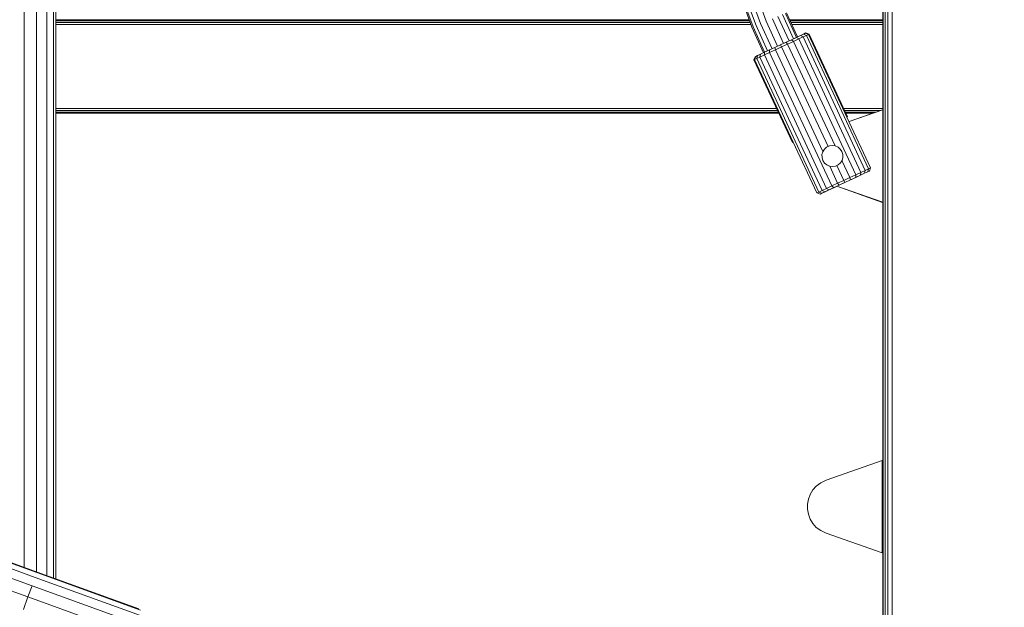
# Model space of a CAD drawing. Units: millimetres. Extents: x 89 to 20311, y 1677 to 24359.
# Drawn here: x 6416 to 6837, y 18800 to 19051 of the extents above; entities that cross this region are included whole.
import ezdxf

# ---------------------------------------------------------------- set-up
doc = ezdxf.new("R2010")
doc.units = ezdxf.units.MM
doc.layers.add('размер', color=92, linetype='Continuous', lineweight=15)
doc.styles.get("Standard").update_dxf_attribs({"font": 'txt.shx'})
doc.dimstyles.new('Размер М1.1', dxfattribs={"dimtxt": 300, "dimasz": 200, "dimexe": 1, "dimexo": 1, "dimgap": 50, "dimtad": 1, "dimdec": 0, "dimzin": 0, "dimtxsty": 'Standard', "dimcen": 2.5, "dimazin": 0, "dimtfac": 1, "dimtmove": 0, "dimatfit": 3, "dimfxl": 1, "dimtzin": 0, "dimarcsym": 0})

# ---------------------------------------------------------------- blocks, each defined once
blk = doc.blocks.new('A$C669c4700')
at = {"color": 0, "linetype": 'Continuous', "lineweight": 0, "extrusion": (0, 1, -2.22045e-16)}
for p, q in [((10666.66, 2393.23), (10666.66, 3044.96)), ((10666.91, 961.21), (10666.91, 3044.96)), ((10667.66, 961.21), (10667.66, 3044.96)), ((10668.91, 961.21), (10668.91, 3044.96)), ((10670.66, 961.21), (10670.66, 3044.96)), ((10299.53, 3043.34), (10299.53, 2445.26)), ((10304.91, 3041.42), (10304.91, 2443.32)), ((10309.3, 3039.85), (10309.3, 2441.73)), ((10312.17, 3038.83), (10312.17, 2440.69)), ((10313.16, 3038.47), (10313.16, 2440.33)), ((10612.52, 2690.76), (10616.89, 2678.86)), ((10606.24, 2688.71), (10610.77, 2676.35)), ((10606.69, 2688.86), (10611.22, 2676.53)), ((10608.02, 2689.29), (10612.51, 2677.06)), ((10610.04, 2689.95), (10614.48, 2677.87)), ((10623.86, 2681.71), (10628.53, 2671.39)), ((10625.14, 2682.23), (10629.79, 2671.98)), ((10625.59, 2682.42), (10630.23, 2672.18)), ((10313.16, 2679.55), (10609.6, 2679.55)), ((10313.16, 2679.42), (10609.64, 2679.42)), ((10609.78, 2679.05), (10313.16, 2679.05)), ((10610.01, 2678.42), (10313.16, 2678.42)), ((10610.33, 2677.55), (10313.16, 2677.55)), ((10614.48, 2677.87), (10619.35, 2667.11)), ((10616.89, 2678.86), (10621.72, 2668.21)), ((10619.47, 2679.91), (10624.24, 2669.39)), ((10621.89, 2680.9), (10626.6, 2670.49)), ((10626.89, 2679.55), (10666.66, 2679.55)), ((10626.95, 2679.42), (10666.66, 2679.42)), ((10666.66, 2679.05), (10627.12, 2679.05)), ((10666.66, 2678.42), (10627.4, 2678.42)), ((10666.66, 2677.55), (10627.8, 2677.55)), ((10610.77, 2676.35), (10615.73, 2665.42)), ((10611.22, 2676.53), (10616.16, 2665.62)), ((10612.51, 2677.06), (10617.42, 2666.21)), ((10632.76, 2673.36), (10628.76, 2671.49)), ((10631.47, 2672.76), (10632.76, 2673.36)), ((10632.76, 2673.36), (10633.57, 2673.74)), ((10632.76, 2673.36), (10634.01, 2672.84)), ((10633.84, 2673.86), (10633.38, 2673.65)), ((10633.57, 2673.74), (10633.84, 2673.86)), ((10633.57, 2673.74), (10634.88, 2673.24)), ((10633.84, 2673.86), (10635.17, 2673.38)), ((10635.17, 2673.38), (10634.88, 2673.24)), ((10635.17, 2673.38), (10651.66, 2638.04)), ((10622.86, 2668.74), (10627.69, 2670.99)), ((10622.97, 2668.79), (10625.39, 2669.92)), ((10626.01, 2669.11), (10623.39, 2667.89)), ((10625.23, 2669.85), (10631.47, 2672.76)), ((10625.39, 2669.92), (10627.69, 2670.99)), ((10625.39, 2669.92), (10626.01, 2669.11)), ((10628.5, 2670.27), (10626.01, 2669.11)), ((10626.01, 2669.11), (10646.33, 2625.55)), ((10627.69, 2670.99), (10629.75, 2671.95)), ((10627.69, 2670.99), (10628.5, 2670.27)), ((10630.74, 2671.31), (10628.5, 2670.27)), ((10628.5, 2670.27), (10655.13, 2613.17)), ((10629.75, 2671.95), (10631.47, 2672.76)), ((10629.75, 2671.95), (10630.74, 2671.31)), ((10632.6, 2672.18), (10630.74, 2671.31)), ((10630.74, 2671.31), (10657.36, 2614.22)), ((10631.47, 2672.76), (10632.6, 2672.18)), ((10634.01, 2672.84), (10632.6, 2672.18)), ((10632.6, 2672.18), (10659.23, 2615.09)), ((10634.88, 2673.24), (10634.01, 2672.84)), ((10634.01, 2672.84), (10660.63, 2615.74)), ((10634.88, 2673.24), (10651.36, 2637.9)), ((10616.39, 2665.73), (10612.37, 2663.85)), ((10613.18, 2664.23), (10614.47, 2664.83)), ((10614.47, 2664.83), (10614.18, 2663.59)), ((10614.47, 2664.83), (10616.19, 2665.63)), ((10616.19, 2665.63), (10616.05, 2664.46)), ((10618.28, 2665.5), (10616.05, 2664.46)), ((10616.19, 2665.63), (10618.45, 2666.69)), ((10616.19, 2665.63), (10618.25, 2666.6)), ((10618.25, 2666.6), (10620.55, 2667.67)), ((10618.25, 2666.6), (10618.28, 2665.5)), ((10620.77, 2666.67), (10618.28, 2665.5)), ((10618.28, 2665.5), (10644.9, 2608.41)), ((10620.55, 2667.67), (10622.97, 2668.79)), ((10620.55, 2667.67), (10620.77, 2666.67)), ((10623.39, 2667.89), (10620.77, 2666.67)), ((10620.77, 2666.67), (10641.08, 2623.1)), ((10622.97, 2668.79), (10623.39, 2667.89)), ((10623.39, 2667.89), (10643.27, 2625.25)), ((10612.1, 2663.73), (10611.61, 2662.39)), ((10611.61, 2662.39), (10611.91, 2662.53)), ((10628.09, 2627.05), (10611.61, 2662.39)), ((10612.37, 2663.85), (10611.91, 2662.53)), ((10612.78, 2662.94), (10611.91, 2662.53)), ((10611.91, 2662.53), (10628.39, 2627.19)), ((10612.1, 2663.73), (10612.37, 2663.85)), ((10613.18, 2664.23), (10612.37, 2663.85)), ((10613.18, 2664.23), (10612.78, 2662.94)), ((10614.18, 2663.59), (10612.78, 2662.94)), ((10612.78, 2662.94), (10639.4, 2605.84)), ((10616.05, 2664.46), (10614.18, 2663.59)), ((10614.18, 2663.59), (10640.81, 2606.5)), ((10616.05, 2664.46), (10642.67, 2607.37)), ((10313.16, 2641.55), (10621.33, 2641.55)), ((10313.16, 2640.67), (10621.74, 2640.67)), ((10622.03, 2640.05), (10313.16, 2640.05)), ((10622.2, 2639.67), (10313.16, 2639.67)), ((10650.02, 2641.55), (10666.66, 2641.55)), ((10650.43, 2640.67), (10665.65, 2640.67)), ((10663.88, 2640.05), (10650.72, 2640.05)), ((10662.81, 2639.67), (10650.89, 2639.67)), ((10652.27, 2635.96), (10666.6, 2641.01)), ((10652.28, 2635.93), (10666.66, 2641)), ((10666.6, 2641.01), (10666.66, 2641.01)), ((10622.26, 2639.55), (10313.16, 2639.55)), ((10662.46, 2639.55), (10650.95, 2639.55)), ((10651.66, 2638.04), (10651.36, 2637.9)), ((10651.66, 2638.04), (10651.36, 2637.9)), ((10651.36, 2637.9), (10661.5, 2616.15)), ((10628.09, 2627.05), (10628.39, 2627.19)), ((10628.39, 2627.19), (10638.53, 2605.43)), ((10640.7, 2621.82), (10641.05, 2623.05)), ((10641.05, 2623.05), (10641.73, 2624.13)), ((10641.05, 2623.05), (10641.08, 2623.1)), ((10641.08, 2623.1), (10641.73, 2624.13)), ((10641.73, 2624.13), (10642.69, 2624.98)), ((10641.73, 2624.13), (10642.69, 2624.98)), ((10641.73, 2624.13), (10641.73, 2624.13)), ((10642.69, 2624.98), (10643.85, 2625.52)), ((10642.69, 2624.98), (10643.27, 2625.25)), ((10643.27, 2625.25), (10643.85, 2625.52)), ((10643.85, 2625.52), (10645.12, 2625.71)), ((10645.12, 2625.71), (10646.39, 2625.54)), ((10645.12, 2625.71), (10646.33, 2625.55)), ((10646.33, 2625.55), (10646.39, 2625.54)), ((10646.39, 2625.54), (10647.56, 2625.02)), ((10646.39, 2625.54), (10646.39, 2625.54)), ((10646.39, 2625.54), (10647.56, 2625.02)), ((10647.56, 2625.02), (10648.53, 2624.19)), ((10649.24, 2623.11), (10648.53, 2624.19)), ((10649.24, 2623.11), (10649.61, 2621.89)), ((10640.71, 2620.54), (10640.7, 2621.82)), ((10641.08, 2619.31), (10640.71, 2620.54)), ((10641.78, 2618.24), (10641.08, 2619.31)), ((10649.23, 2619.32), (10648.58, 2618.29)), ((10649.26, 2619.38), (10648.85, 2618.72)), ((10649.26, 2619.38), (10649.23, 2619.32)), ((10652.64, 2612.01), (10649.23, 2619.32)), ((10649.62, 2620.61), (10649.26, 2619.38)), ((10649.61, 2621.89), (10649.62, 2620.61)), ((10642.75, 2617.41), (10641.78, 2618.24)), ((10643.92, 2616.89), (10642.75, 2617.41)), ((10643.92, 2616.89), (10643.99, 2616.88)), ((10645.19, 2616.71), (10643.99, 2616.88)), ((10647.39, 2609.57), (10643.99, 2616.88)), ((10646.46, 2616.91), (10645.19, 2616.71)), ((10646.46, 2616.91), (10647.04, 2617.18)), ((10647.62, 2617.45), (10647.04, 2617.18)), ((10650.02, 2610.79), (10647.04, 2617.18)), ((10648.58, 2618.29), (10647.62, 2617.45)), ((10659.23, 2615.09), (10657.36, 2614.22)), ((10659.23, 2615.09), (10658.94, 2613.85)), ((10658.94, 2613.85), (10660.23, 2614.45)), ((10660.63, 2615.74), (10659.23, 2615.09)), ((10660.63, 2615.74), (10660.23, 2614.45)), ((10661.02, 2614.82), (10660.23, 2614.45)), ((10660.63, 2615.74), (10661.5, 2616.15)), ((10661.5, 2616.15), (10661.02, 2614.82)), ((10650.02, 2610.79), (10647.39, 2609.57)), ((10652.64, 2612.01), (10650.02, 2610.79)), ((10650.02, 2610.79), (10650.44, 2609.88)), ((10652.86, 2611.01), (10650.44, 2609.88)), ((10655.13, 2613.17), (10652.64, 2612.01)), ((10652.64, 2612.01), (10652.86, 2611.01)), ((10655.16, 2612.08), (10652.86, 2611.01)), ((10658.94, 2613.85), (10653.36, 2611.24)), ((10657.22, 2613.04), (10654.71, 2611.88)), ((10657.36, 2614.22), (10655.13, 2613.17)), ((10655.13, 2613.17), (10655.16, 2612.08)), ((10657.22, 2613.04), (10655.16, 2612.08)), ((10657.36, 2614.22), (10657.22, 2613.04)), ((10658.94, 2613.85), (10657.22, 2613.04)), ((10640.81, 2606.5), (10639.4, 2605.84)), ((10639.86, 2604.95), (10650.77, 2610.04)), ((10641.94, 2605.92), (10640.65, 2605.32)), ((10642.67, 2607.37), (10640.81, 2606.5)), ((10640.81, 2606.5), (10641.94, 2605.92)), ((10650.44, 2609.88), (10641.94, 2605.92)), ((10643.66, 2606.72), (10641.94, 2605.92)), ((10644.9, 2608.41), (10642.67, 2607.37)), ((10642.67, 2607.37), (10643.66, 2606.72)), ((10645.72, 2607.69), (10643.66, 2606.72)), ((10647.39, 2609.57), (10644.9, 2608.41)), ((10644.9, 2608.41), (10645.72, 2607.69)), ((10649.76, 2609.57), (10645.72, 2607.69)), ((10648.02, 2608.76), (10645.72, 2607.69)), ((10647.06, 2608.31), (10666.6, 2601.42)), ((10647.1, 2608.33), (10666.66, 2601.43)), ((10647.39, 2609.57), (10648.02, 2608.76)), ((10650.44, 2609.88), (10648.02, 2608.76)), ((10639.4, 2605.84), (10638.53, 2605.43)), ((10638.53, 2605.43), (10639.86, 2604.95)), ((10639.4, 2605.84), (10640.65, 2605.32)), ((10639.86, 2604.95), (10640.65, 2605.32)), ((10666.6, 2601.42), (10666.66, 2601.42)), ((10642.42, 2482.52), (10666.47, 2491.01)), ((10666.47, 2451.42), (10666.47, 2491.01)), ((10666.66, 2491.01), (10666.47, 2491.01)), ((10636.78, 2478.39), (10638.28, 2480.07)), ((10638.28, 2480.07), (10640.16, 2481.46)), ((10640.16, 2481.46), (10642.42, 2482.52)), ((10634.9, 2474.45), (10635.65, 2476.5)), ((10635.65, 2476.5), (10636.78, 2478.39)), ((10634.52, 2472.3), (10634.9, 2474.45)), ((10634.52, 2470.13), (10634.52, 2472.3)), ((10634.9, 2467.98), (10634.52, 2470.13)), ((10635.65, 2465.93), (10634.9, 2467.98)), ((10636.78, 2464.04), (10635.65, 2465.93)), ((10638.28, 2462.36), (10636.78, 2464.04)), ((10260.77, 2459.03), (10305, 2443.05)), ((10261.64, 2458.96), (10305.07, 2443.26)), ((10640.16, 2460.97), (10638.28, 2462.36)), ((10642.42, 2459.91), (10640.16, 2460.97)), ((10642.42, 2459.91), (10666.47, 2451.42)), ((10259.29, 2457.26), (10304.26, 2441)), ((10257.37, 2453.86), (10302.95, 2437.38)), ((10666.66, 2451.42), (10666.47, 2451.42)), ((10255.26, 2449.23), (10301.22, 2432.61)), ((10305, 2443.05), (10349.34, 2427.01)), ((10305.07, 2443.26), (10348.63, 2427.52)), ((10304.26, 2441), (10349.33, 2424.71)), ((10301.22, 2432.61), (10302.95, 2437.38)), ((10302.95, 2437.38), (10348.6, 2420.88)), ((10299.29, 2427.27), (10301.22, 2432.61)), ((10301.22, 2432.61), (10347.22, 2415.98))]:
    blk.add_line(p, q, dxfattribs=at)
blk = doc.blocks.new('*D12')
at = {"layer": 'Defpoints', "color": 0, "transparency": 16777216}
for p in [(804.04, 24358.54), (8415.02, 24358.54), (11599.44, 17333.07)]:
    blk.add_point(p, dxfattribs=at)
at = {"layer": 'размер', "color": 0, "lineweight": -2, "transparency": 16777216}
for p, q in [((8414.02, 24358.54), (803.04, 24358.54)), ((804.04, 17533.07), (804.04, 24158.54)), ((11598.44, 17333.07), (803.04, 17333.07))]:
    blk.add_line(p, q, dxfattribs=at)
at = {"layer": 'размер', "color": 0, "transparency": 16777216}
for points in [[(770.71, 24158.54), (837.37, 24158.54), (804.04, 24358.54)], [(770.71, 17533.07), (837.37, 17533.07), (804.04, 17333.07)]]:
    blk.add_solid(points, dxfattribs=at)
at = {"layer": 'размер', "color": 0, "transparency": 16777216, "insert": (654.04, 20845.81), "char_height": 200, "attachment_point": 5, "rotation": 90}
blk.add_mtext('7000', dxfattribs=at)

msp = doc.modelspace()

# ---------------------------------------------------------------- block references
msp.add_blockref('A$C669c4700', (-3881.63, 16371.85))

# ---------------------------------------------------------------- dimensions: what is measured, and where the dimension line sits
at = {"layer": 'размер'}
dim = msp.add_linear_dim(base=(804.04, 24358.54), p1=(11599.44, 17333.07), p2=(8415.02, 24358.54), angle=90, text='7000', dimstyle='Размер М1.1', override={"dimtxt": 200}, dxfattribs=at)
dim.commit()
dim.dimension.update_dxf_attribs({"geometry": '*D12', "text_midpoint": (654.04, 20845.81)})

doc.saveas('drawing.dxf')
